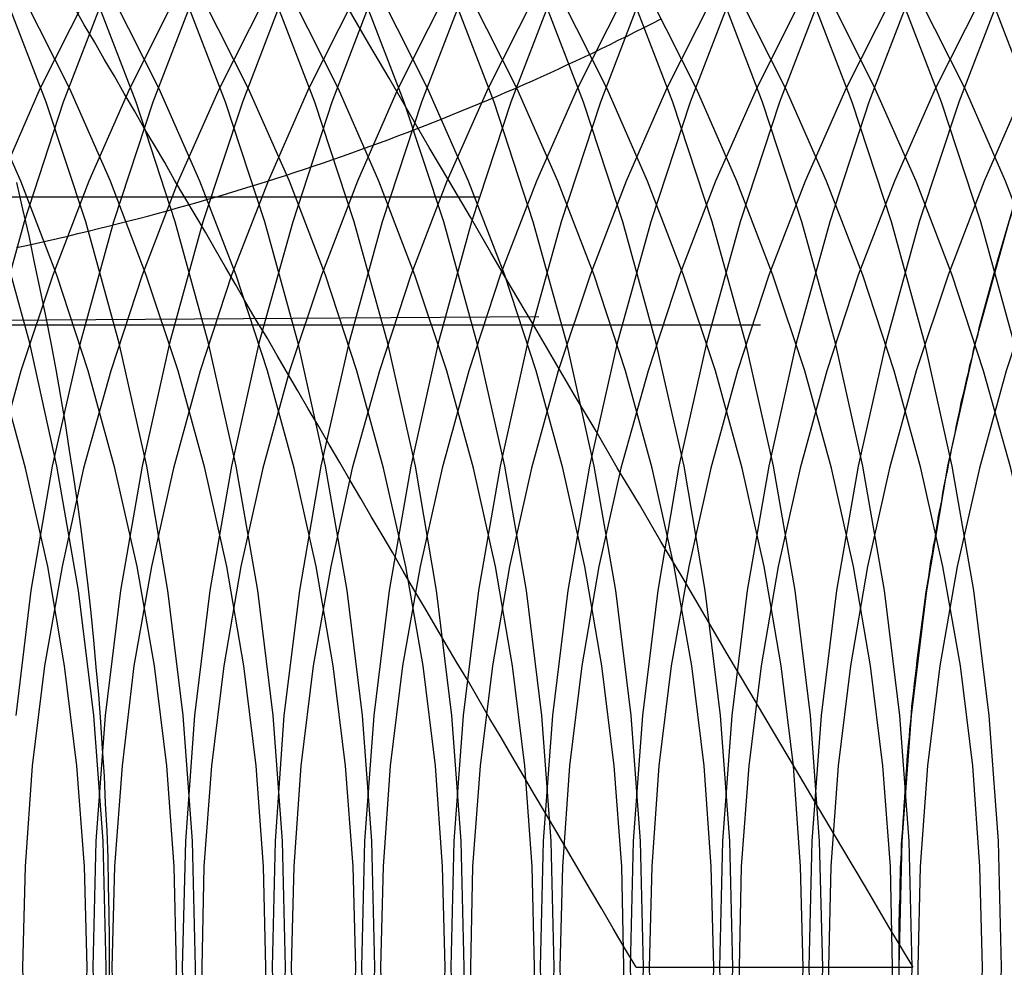
# Model space of a CAD drawing. Extents: x 189 to 952, y -601 to 61.
# Drawn here: x 214 to 216, y -471 to -469 of the extents above; entities that cross this region are included whole.
import ezdxf

# ---------------------------------------------------------------- set-up
doc = ezdxf.new("R2010")
doc.units = 0
doc.header["$LTSCALE"] = 10
doc.linetypes.add('HIDDEN', pattern=[0.375, 0.25, -0.125])
doc.layers.get('0').update_dxf_attribs({"linetype": 'CONTINUOUS'})
doc.layers.add('BEM', color=7, linetype='CONTINUOUS')

# ---------------------------------------------------------------- blocks, each defined once
blk = doc.blocks.new('A$C0BB165B2')
at = {"color": 1, "linetype": 'HIDDEN'}
for p, q in [((212.797525, 1.5), (218.156509, 1.5)), ((212.914314, 1.25), (216.278862, 1.273113)), ((230.845819, 1.25), (212.914314, 1.25)), ((230.845819, 1.25), (212.914314, 1.25))]:
    blk.add_line(p, q, dxfattribs=at)
at = {"color": 3, "linetype": 'CONTINUOUS'}
blk.add_line((215.603508, 0), (216.14254, 0), dxfattribs=at)
at = {"color": 3}
for points in [[(216.143, 0, 0), (216.096, 0.078641, 0), (216.05, 0.156568, 0), (216.004, 0.233802, 0), (215.959, 0.310368, 0), (215.914, 0.386284, 0), (215.869, 0.461574, 0), (215.825, 0.536257, 0), (215.781, 0.610352, 0), (215.738, 0.683881, 0), (215.695, 0.756861, 0), (215.652, 0.829312, 0), (215.61, 0.901252, 0), (215.567, 0.972698, 0), (215.526, 1.04367, 0), (215.484, 1.11418, 0), (215.443, 1.18425, 0), (215.402, 1.2539, 0), (215.361, 1.32314, 0), (215.321, 1.39198, 0), (215.281, 1.46045, 0), (215.241, 1.52855, 0), (215.201, 1.59631, 0), (215.162, 1.66374, 0), (215.123, 1.73085, 0), (215.083, 1.79766, 0), (215.045, 1.86418, 0)], [(215.604, 0, 0), (215.581, 0.037988, 0), (215.559, 0.075836, 0), (215.537, 0.113547, 0), (215.515, 0.151123, 0), (215.493, 0.188566, 0), (215.471, 0.225878, 0), (215.449, 0.263061, 0), (215.427, 0.300118, 0), (215.405, 0.337051, 0), (215.384, 0.373861, 0), (215.362, 0.410551, 0), (215.341, 0.447123, 0), (215.319, 0.483578, 0), (215.298, 0.51992, 0), (215.277, 0.556149, 0), (215.255, 0.592269, 0), (215.234, 0.62828, 0), (215.213, 0.664185, 0), (215.192, 0.699986, 0), (215.171, 0.735685, 0), (215.15, 0.771283, 0), (215.13, 0.806783, 0), (215.109, 0.842186, 0), (215.088, 0.877495, 0), (215.068, 0.912711, 0), (215.047, 0.947836, 0), (215.027, 0.982871, 0), (215.006, 1.01782, 0), (214.986, 1.05268, 0), (214.965, 1.08746, 0), (214.945, 1.12216, 0), (214.925, 1.15678, 0), (214.905, 1.19132, 0), (214.885, 1.22578, 0), (214.864, 1.26017, 0), (214.844, 1.29448, 0), (214.824, 1.32873, 0), (214.804, 1.3629, 0), (214.785, 1.39701, 0), (214.765, 1.43105, 0), (214.745, 1.46503, 0), (214.725, 1.49894, 0), (214.705, 1.53279, 0), (214.686, 1.56659, 0), (214.666, 1.60032, 0), (214.646, 1.634, 0), (214.627, 1.66763, 0), (214.607, 1.7012, 0), (214.588, 1.73472, 0), (214.568, 1.7682, 0), (214.549, 1.80162, 0), (214.529, 1.835, 0), (214.51, 1.86834, 0)]]:
    blk.add_polyline3d(points, dxfattribs=at)
at = {"color": 1, "linetype": 'HIDDEN'}
for points in [[(214.572, 0, 0), (214.566, 0.245338, 0), (214.548, 0.490086, 0), (214.518, 0.733652, 0), (214.476, 0.975452, 0), (214.423, 1.2149, 0), (214.358, 1.45142, 0), (214.281, 1.68445, 0), (214.193, 1.91342, 0), (214.094, 2.13778, 0), (213.984, 2.35698, 0), (213.863, 2.57051, 0), (213.733, 2.77785, 0), (213.592, 2.9785, 0), (213.441, 3.17197, 0), (213.282, 3.35779, 0), (213.113, 3.53553, 0), (212.936, 3.70476, 0), (212.751, 3.86505, 0), (212.558, 4.01604, 0), (212.358, 4.15735, 0)], [(214.358, -1.45142, 0), (214.423, -1.2149, 0), (214.476, -0.975452, 0), (214.518, -0.733652, 0), (214.548, -0.490086, 0), (214.566, -0.245338, 0), (214.572, 0, 0)], [(214.746, 0, 0), (214.74, 0.245338, 0), (214.722, 0.490086, 0), (214.692, 0.733652, 0), (214.651, 0.975452, 0), (214.597, 1.2149, 0), (214.532, 1.45142, 0), (214.455, 1.68445, 0), (214.367, 1.91342, 0), (214.268, 2.13778, 0), (214.158, 2.35698, 0), (214.038, 2.57051, 0), (213.907, 2.77785, 0), (213.766, 2.9785, 0), (213.616, 3.17197, 0), (213.456, 3.35779, 0), (213.287, 3.53553, 0), (213.11, 3.70476, 0), (212.925, 3.86505, 0), (212.733, 4.01604, 0), (212.533, 4.15735, 0)], [(214.367, -1.91342, 0), (214.455, -1.68445, 0), (214.532, -1.45142, 0), (214.597, -1.2149, 0), (214.651, -0.975452, 0), (214.692, -0.733652, 0), (214.722, -0.490086, 0), (214.74, -0.245338, 0), (214.746, 0, 0)], [(214.921, 0, 0), (214.915, 0.245338, 0), (214.897, 0.490086, 0), (214.867, 0.733652, 0), (214.825, 0.975452, 0), (214.771, 1.2149, 0), (214.706, 1.45142, 0), (214.63, 1.68445, 0), (214.542, 1.91342, 0), (214.442, 2.13778, 0), (214.333, 2.35698, 0), (214.212, 2.57051, 0), (214.081, 2.77785, 0), (213.94, 2.9785, 0), (213.79, 3.17197, 0), (213.63, 3.35779, 0), (213.462, 3.53553, 0), (213.285, 3.70476, 0), (213.1, 3.86505, 0), (212.907, 4.01604, 0), (212.707, 4.15735, 0)], [(214.333, -2.35698, 0), (214.442, -2.13778, 0), (214.542, -1.91342, 0), (214.63, -1.68445, 0), (214.706, -1.45142, 0), (214.771, -1.2149, 0), (214.825, -0.975452, 0), (214.867, -0.733652, 0), (214.897, -0.490086, 0), (214.915, -0.245338, 0), (214.921, 0, 0)], [(215.095, 0, 0), (215.089, 0.245338, 0), (215.071, 0.490086, 0), (215.041, 0.733652, 0), (214.999, 0.975452, 0), (214.946, 1.2149, 0), (214.881, 1.45142, 0), (214.804, 1.68445, 0), (214.716, 1.91342, 0), (214.617, 2.13778, 0), (214.507, 2.35698, 0), (214.386, 2.57051, 0), (214.256, 2.77785, 0), (214.115, 2.9785, 0), (213.964, 3.17197, 0), (213.805, 3.35779, 0), (213.636, 3.53553, 0), (213.459, 3.70476, 0), (213.274, 3.86505, 0), (213.081, 4.01604, 0), (212.881, 4.15735, 0)], [(214.386, -2.57051, 0), (214.507, -2.35698, 0), (214.617, -2.13778, 0), (214.716, -1.91342, 0), (214.804, -1.68445, 0), (214.881, -1.45142, 0), (214.946, -1.2149, 0), (214.999, -0.975452, 0), (215.041, -0.733652, 0), (215.071, -0.490086, 0), (215.089, -0.245338, 0), (215.095, 0, 0)], [(215.269, 0, 0), (215.263, 0.245338, 0), (215.245, 0.490086, 0), (215.215, 0.733652, 0), (215.174, 0.975452, 0), (215.12, 1.2149, 0), (215.055, 1.45142, 0), (214.978, 1.68445, 0), (214.89, 1.91342, 0), (214.791, 2.13778, 0), (214.681, 2.35698, 0), (214.561, 2.57051, 0), (214.43, 2.77785, 0), (214.289, 2.9785, 0), (214.139, 3.17197, 0), (213.979, 3.35779, 0), (213.81, 3.53553, 0), (213.633, 3.70476, 0), (213.448, 3.86505, 0), (213.256, 4.01604, 0), (213.056, 4.15735, 0)], [(214.289, -2.9785, 0), (214.43, -2.77785, 0), (214.561, -2.57051, 0), (214.681, -2.35698, 0), (214.791, -2.13778, 0), (214.89, -1.91342, 0), (214.978, -1.68445, 0), (215.055, -1.45142, 0), (215.12, -1.2149, 0), (215.174, -0.975452, 0), (215.215, -0.733652, 0), (215.245, -0.490086, 0), (215.263, -0.245338, 0), (215.269, 0, 0)], [(215.444, 0, 0), (215.438, 0.245338, 0), (215.42, 0.490086, 0), (215.39, 0.733652, 0), (215.348, 0.975452, 0), (215.294, 1.2149, 0), (215.229, 1.45142, 0), (215.152, 1.68445, 0), (215.064, 1.91342, 0), (214.965, 2.13778, 0), (214.855, 2.35698, 0), (214.735, 2.57051, 0), (214.604, 2.77785, 0), (214.463, 2.9785, 0), (214.313, 3.17197, 0), (214.153, 3.35779, 0), (213.985, 3.53553, 0), (213.808, 3.70476, 0), (213.623, 3.86505, 0), (213.43, 4.01604, 0), (213.23, 4.15735, 0)], [(214.313, -3.17197, 0), (214.463, -2.9785, 0), (214.604, -2.77785, 0), (214.735, -2.57051, 0), (214.855, -2.35698, 0), (214.965, -2.13778, 0), (215.064, -1.91342, 0), (215.152, -1.68445, 0), (215.229, -1.45142, 0), (215.294, -1.2149, 0), (215.348, -0.975452, 0), (215.39, -0.733652, 0), (215.42, -0.490086, 0), (215.438, -0.245338, 0), (215.444, 0, 0)], [(215.618, 0, 0), (215.612, 0.245338, 0), (215.594, 0.490086, 0), (215.564, 0.733652, 0), (215.522, 0.975452, 0), (215.469, 1.2149, 0), (215.403, 1.45142, 0), (215.327, 1.68445, 0), (215.239, 1.91342, 0), (215.14, 2.13778, 0), (215.03, 2.35698, 0), (214.909, 2.57051, 0), (214.779, 2.77785, 0), (214.638, 2.9785, 0), (214.487, 3.17197, 0), (214.328, 3.35779, 0), (214.159, 3.53553, 0), (213.982, 3.70476, 0), (213.797, 3.86505, 0), (213.604, 4.01604, 0), (213.404, 4.15735, 0)], [(214.328, -3.35779, 0), (214.487, -3.17197, 0), (214.638, -2.9785, 0), (214.779, -2.77785, 0), (214.909, -2.57051, 0), (215.03, -2.35698, 0), (215.14, -2.13778, 0), (215.239, -1.91342, 0), (215.327, -1.68445, 0), (215.403, -1.45142, 0), (215.469, -1.2149, 0), (215.522, -0.975452, 0), (215.564, -0.733652, 0), (215.594, -0.490086, 0), (215.612, -0.245338, 0), (215.618, 0, 0)], [(215.792, 0, 0), (215.786, 0.245338, 0), (215.768, 0.490086, 0), (215.738, 0.733652, 0), (215.697, 0.975452, 0), (215.643, 1.2149, 0), (215.578, 1.45142, 0), (215.501, 1.68445, 0), (215.413, 1.91342, 0), (215.314, 2.13778, 0), (215.204, 2.35698, 0), (215.084, 2.57051, 0), (214.953, 2.77785, 0), (214.812, 2.9785, 0), (214.662, 3.17197, 0), (214.502, 3.35779, 0), (214.333, 3.53553, 0), (214.156, 3.70476, 0), (213.971, 3.86505, 0), (213.778, 4.01604, 0), (213.579, 4.15735, 0)], [(214.333, -3.53553, 0), (214.502, -3.35779, 0), (214.662, -3.17197, 0), (214.812, -2.9785, 0), (214.953, -2.77785, 0), (215.084, -2.57051, 0), (215.204, -2.35698, 0), (215.314, -2.13778, 0), (215.413, -1.91342, 0), (215.501, -1.68445, 0), (215.578, -1.45142, 0), (215.643, -1.2149, 0), (215.697, -0.975452, 0), (215.738, -0.733652, 0), (215.768, -0.490086, 0), (215.786, -0.245338, 0), (215.792, 0, 0)], [(215.967, 0, 0), (215.961, 0.245338, 0), (215.943, 0.490086, 0), (215.913, 0.733652, 0), (215.871, 0.975452, 0), (215.817, 1.2149, 0), (215.752, 1.45142, 0), (215.675, 1.68445, 0), (215.587, 1.91342, 0), (215.488, 2.13778, 0), (215.378, 2.35698, 0), (215.258, 2.57051, 0), (215.127, 2.77785, 0), (214.986, 2.9785, 0), (214.836, 3.17197, 0), (214.676, 3.35779, 0), (214.508, 3.53553, 0), (214.331, 3.70476, 0), (214.145, 3.86505, 0), (213.953, 4.01604, 0), (213.753, 4.15735, 0)], [(214.331, -3.70476, 0), (214.508, -3.53553, 0), (214.676, -3.35779, 0), (214.836, -3.17197, 0), (214.986, -2.9785, 0), (215.127, -2.77785, 0), (215.258, -2.57051, 0), (215.378, -2.35698, 0), (215.488, -2.13778, 0), (215.587, -1.91342, 0), (215.675, -1.68445, 0), (215.752, -1.45142, 0), (215.817, -1.2149, 0), (215.871, -0.975452, 0), (215.913, -0.733652, 0), (215.943, -0.490086, 0), (215.961, -0.245338, 0), (215.967, 0, 0)], [(216.141, 0, 0), (216.135, 0.245338, 0), (216.117, 0.490086, 0), (216.087, 0.733652, 0), (216.045, 0.975452, 0), (215.992, 1.2149, 0), (215.926, 1.45142, 0), (215.85, 1.68445, 0), (215.762, 1.91342, 0), (215.663, 2.13778, 0), (215.553, 2.35698, 0), (215.432, 2.57051, 0), (215.301, 2.77785, 0), (215.161, 2.9785, 0), (215.01, 3.17197, 0), (214.851, 3.35779, 0), (214.682, 3.53553, 0), (214.505, 3.70476, 0), (214.32, 3.86505, 0), (214.127, 4.01604, 0), (213.927, 4.15735, 0)], [(214.32, -3.86505, 0), (214.505, -3.70476, 0), (214.682, -3.53553, 0), (214.851, -3.35779, 0), (215.01, -3.17197, 0), (215.161, -2.9785, 0), (215.301, -2.77785, 0), (215.432, -2.57051, 0), (215.553, -2.35698, 0), (215.663, -2.13778, 0), (215.762, -1.91342, 0), (215.85, -1.68445, 0), (215.926, -1.45142, 0), (215.992, -1.2149, 0), (216.045, -0.975452, 0), (216.087, -0.733652, 0), (216.117, -0.490086, 0), (216.135, -0.245338, 0), (216.141, 0, 0)], [(216.315, 0, 0), (216.309, 0.245338, 0), (216.291, 0.490086, 0), (216.261, 0.733652, 0), (216.219, 0.975452, 0), (216.166, 1.2149, 0), (216.101, 1.45142, 0), (216.024, 1.68445, 0), (215.936, 1.91342, 0), (215.837, 2.13778, 0), (215.727, 2.35698, 0), (215.607, 2.57051, 0), (215.476, 2.77785, 0), (215.335, 2.9785, 0), (215.185, 3.17197, 0), (215.025, 3.35779, 0), (214.856, 3.53553, 0), (214.679, 3.70476, 0), (214.494, 3.86505, 0), (214.301, 4.01604, 0), (214.102, 4.15735, 0)], [(214.301, -4.01604, 0), (214.494, -3.86505, 0), (214.679, -3.70476, 0), (214.856, -3.53553, 0), (215.025, -3.35779, 0), (215.185, -3.17197, 0), (215.335, -2.9785, 0), (215.476, -2.77785, 0), (215.607, -2.57051, 0), (215.727, -2.35698, 0), (215.837, -2.13778, 0), (215.936, -1.91342, 0), (216.024, -1.68445, 0), (216.101, -1.45142, 0), (216.166, -1.2149, 0), (216.219, -0.975452, 0), (216.261, -0.733652, 0), (216.291, -0.490086, 0), (216.309, -0.245338, 0), (216.315, 0, 0)], [(216.49, 0, 0), (216.484, 0.245338, 0), (216.466, 0.490086, 0), (216.436, 0.733652, 0), (216.394, 0.975452, 0), (216.34, 1.2149, 0), (216.275, 1.45142, 0), (216.198, 1.68445, 0), (216.11, 1.91342, 0), (216.011, 2.13778, 0), (215.901, 2.35698, 0), (215.781, 2.57051, 0), (215.65, 2.77785, 0), (215.509, 2.9785, 0), (215.359, 3.17197, 0), (215.199, 3.35779, 0), (215.031, 3.53553, 0), (214.854, 3.70476, 0), (214.668, 3.86505, 0), (214.476, 4.01604, 0), (214.276, 4.15735, 0)], [(216.664, 0, 0), (216.658, 0.245338, 0), (216.64, 0.490086, 0), (216.61, 0.733652, 0), (216.568, 0.975452, 0), (216.515, 1.2149, 0), (216.449, 1.45142, 0), (216.373, 1.68445, 0), (216.285, 1.91342, 0), (216.186, 2.13778, 0), (216.076, 2.35698, 0), (215.955, 2.57051, 0), (215.824, 2.77785, 0), (215.684, 2.9785, 0), (215.533, 3.17197, 0), (215.374, 3.35779, 0), (215.205, 3.53553, 0), (215.028, 3.70476, 0), (214.843, 3.86505, 0), (214.65, 4.01604, 0), (214.45, 4.15735, 0)], [(216.411, 4.15735, 0), (216.211, 4.01604, 0), (216.018, 3.86505, 0), (215.833, 3.70476, 0), (215.656, 3.53553, 0), (215.488, 3.35779, 0), (215.328, 3.17197, 0), (215.177, 2.9785, 0), (215.037, 2.77785, 0), (214.906, 2.57051, 0), (214.785, 2.35698, 0), (214.675, 2.13778, 0), (214.576, 1.91342, 0), (214.488, 1.68445, 0), (214.412, 1.45142, 0), (214.347, 1.2149, 0)], [(216.585, 4.15735, 0), (216.385, 4.01604, 0), (216.193, 3.86505, 0), (216.008, 3.70476, 0), (215.83, 3.53553, 0), (215.662, 3.35779, 0), (215.502, 3.17197, 0), (215.352, 2.9785, 0), (215.211, 2.77785, 0), (215.08, 2.57051, 0), (214.96, 2.35698, 0), (214.85, 2.13778, 0), (214.751, 1.91342, 0), (214.663, 1.68445, 0), (214.586, 1.45142, 0), (214.521, 1.2149, 0), (214.467, 0.975452, 0), (214.425, 0.733652, 0), (214.396, 0.490086, 0)], [(216.76, 4.15735, 0), (216.56, 4.01604, 0), (216.367, 3.86505, 0), (216.182, 3.70476, 0), (216.005, 3.53553, 0), (215.836, 3.35779, 0), (215.677, 3.17197, 0), (215.526, 2.9785, 0), (215.385, 2.77785, 0), (215.255, 2.57051, 0), (215.134, 2.35698, 0), (215.024, 2.13778, 0), (214.925, 1.91342, 0), (214.837, 1.68445, 0), (214.76, 1.45142, 0), (214.695, 1.2149, 0), (214.642, 0.975452, 0), (214.6, 0.733652, 0), (214.57, 0.490086, 0), (214.552, 0.245338, 0), (214.546, 0, 0), (214.552, -0.245338, 0)], [(216.934, 4.15735, 0), (216.734, 4.01604, 0), (216.541, 3.86505, 0), (216.356, 3.70476, 0), (216.179, 3.53553, 0), (216.011, 3.35779, 0), (215.851, 3.17197, 0), (215.7, 2.9785, 0), (215.56, 2.77785, 0), (215.429, 2.57051, 0), (215.308, 2.35698, 0), (215.198, 2.13778, 0), (215.099, 1.91342, 0), (215.011, 1.68445, 0), (214.935, 1.45142, 0), (214.869, 1.2149, 0), (214.816, 0.975452, 0), (214.774, 0.733652, 0), (214.744, 0.490086, 0), (214.726, 0.245338, 0), (214.72, 0, 0), (214.726, -0.245338, 0)], [(217.108, 4.15735, 0), (216.908, 4.01604, 0), (216.716, 3.86505, 0), (216.53, 3.70476, 0), (216.353, 3.53553, 0), (216.185, 3.35779, 0), (216.025, 3.17197, 0), (215.875, 2.9785, 0), (215.734, 2.77785, 0), (215.603, 2.57051, 0), (215.483, 2.35698, 0), (215.373, 2.13778, 0), (215.274, 1.91342, 0), (215.186, 1.68445, 0), (215.109, 1.45142, 0), (215.044, 1.2149, 0), (214.99, 0.975452, 0), (214.948, 0.733652, 0), (214.918, 0.490086, 0), (214.901, 0.245338, 0), (214.895, 0, 0), (214.901, -0.245338, 0)], [(217.283, 4.15735, 0), (217.083, 4.01604, 0), (216.89, 3.86505, 0), (216.705, 3.70476, 0), (216.528, 3.53553, 0), (216.359, 3.35779, 0), (216.199, 3.17197, 0), (216.049, 2.9785, 0), (215.908, 2.77785, 0), (215.777, 2.57051, 0), (215.657, 2.35698, 0), (215.547, 2.13778, 0), (215.448, 1.91342, 0), (215.36, 1.68445, 0), (215.283, 1.45142, 0), (215.218, 1.2149, 0), (215.165, 0.975452, 0), (215.123, 0.733652, 0), (215.093, 0.490086, 0), (215.075, 0.245338, 0), (215.069, 0, 0), (215.075, -0.245338, 0)], [(217.457, 4.15735, 0), (217.257, 4.01604, 0), (217.064, 3.86505, 0), (216.879, 3.70476, 0), (216.702, 3.53553, 0), (216.533, 3.35779, 0), (216.374, 3.17197, 0), (216.223, 2.9785, 0), (216.083, 2.77785, 0), (215.952, 2.57051, 0), (215.831, 2.35698, 0), (215.721, 2.13778, 0), (215.622, 1.91342, 0), (215.534, 1.68445, 0), (215.458, 1.45142, 0), (215.392, 1.2149, 0), (215.339, 0.975452, 0), (215.297, 0.733652, 0), (215.267, 0.490086, 0), (215.249, 0.245338, 0), (215.243, 0, 0), (215.249, -0.245338, 0)], [(217.431, 4.01604, 0), (217.239, 3.86505, 0), (217.053, 3.70476, 0), (216.876, 3.53553, 0), (216.708, 3.35779, 0), (216.548, 3.17197, 0), (216.398, 2.9785, 0), (216.257, 2.77785, 0), (216.126, 2.57051, 0), (216.006, 2.35698, 0), (215.896, 2.13778, 0), (215.797, 1.91342, 0), (215.709, 1.68445, 0), (215.632, 1.45142, 0), (215.567, 1.2149, 0), (215.513, 0.975452, 0), (215.471, 0.733652, 0), (215.441, 0.490086, 0), (215.423, 0.245338, 0), (215.417, 0, 0), (215.423, -0.245338, 0)], [(217.413, 3.86505, 0), (217.228, 3.70476, 0), (217.051, 3.53553, 0), (216.882, 3.35779, 0), (216.722, 3.17197, 0), (216.572, 2.9785, 0), (216.431, 2.77785, 0), (216.3, 2.57051, 0), (216.18, 2.35698, 0), (216.07, 2.13778, 0), (215.971, 1.91342, 0), (215.883, 1.68445, 0), (215.806, 1.45142, 0), (215.741, 1.2149, 0), (215.687, 0.975452, 0), (215.646, 0.733652, 0), (215.616, 0.490086, 0), (215.598, 0.245338, 0), (215.592, 0, 0), (215.598, -0.245338, 0)], [(217.402, 3.70476, 0), (217.225, 3.53553, 0), (217.056, 3.35779, 0), (216.897, 3.17197, 0), (216.746, 2.9785, 0), (216.606, 2.77785, 0), (216.475, 2.57051, 0), (216.354, 2.35698, 0), (216.244, 2.13778, 0), (216.145, 1.91342, 0), (216.057, 1.68445, 0), (215.981, 1.45142, 0), (215.915, 1.2149, 0), (215.862, 0.975452, 0), (215.82, 0.733652, 0), (215.79, 0.490086, 0), (215.772, 0.245338, 0), (215.766, 0, 0), (215.772, -0.245338, 0)], [(217.399, 3.53553, 0), (217.231, 3.35779, 0), (217.071, 3.17197, 0), (216.921, 2.9785, 0), (216.78, 2.77785, 0), (216.649, 2.57051, 0), (216.529, 2.35698, 0), (216.419, 2.13778, 0), (216.32, 1.91342, 0), (216.232, 1.68445, 0), (216.155, 1.45142, 0), (216.09, 1.2149, 0), (216.036, 0.975452, 0), (215.994, 0.733652, 0), (215.964, 0.490086, 0), (215.946, 0.245338, 0), (215.94, 0, 0), (215.946, -0.245338, 0)], [(217.405, 3.35779, 0), (217.245, 3.17197, 0), (217.095, 2.9785, 0), (216.954, 2.77785, 0), (216.823, 2.57051, 0), (216.703, 2.35698, 0), (216.593, 2.13778, 0), (216.494, 1.91342, 0), (216.406, 1.68445, 0), (216.329, 1.45142, 0), (216.264, 1.2149, 0), (216.21, 0.975452, 0), (216.169, 0.733652, 0), (216.139, 0.490086, 0), (216.121, 0.245338, 0), (216.115, 0, 0), (216.121, -0.245338, 0)], [(217.389, 3.34019, 0), (217.318, 3.25924, 0), (217.249, 3.17678, 0), (217.182, 3.09284, 0), (217.116, 3.00746, 0), (217.053, 2.92069, 0), (216.991, 2.83256, 0), (216.931, 2.74311, 0), (216.873, 2.65239, 0), (216.817, 2.56044, 0), (216.763, 2.4673, 0), (216.711, 2.37302, 0), (216.661, 2.27763, 0), (216.614, 2.18118, 0), (216.568, 2.08373, 0), (216.524, 1.9853, 0), (216.483, 1.88595, 0), (216.443, 1.78573, 0), (216.406, 1.68467, 0), (216.371, 1.58284, 0), (216.338, 1.48027, 0), (216.307, 1.37701, 0), (216.279, 1.27311, 0)], [(214.535, 0, 0), (214.53, 0.196271, 0), (214.515, 0.392069, 0), (214.491, 0.586922, 0), (214.458, 0.780361, 0), (214.415, 0.971921, 0), (214.363, 1.16114, 0)], [(214.363, -1.16114, 0), (214.415, -0.971921, 0), (214.458, -0.780361, 0), (214.491, -0.586922, 0), (214.515, -0.392069, 0), (214.53, -0.196271, 0), (214.535, 0, 0)], [(214.709, 0, 0), (214.704, 0.196271, 0), (214.69, 0.392069, 0), (214.666, 0.586922, 0), (214.632, 0.780361, 0), (214.589, 0.971921, 0), (214.537, 1.16114, 0), (214.476, 1.34756, 0), (214.406, 1.53073, 0), (214.326, 1.71022, 0)], [(214.326, -1.71022, 0), (214.406, -1.53073, 0), (214.476, -1.34756, 0), (214.537, -1.16114, 0), (214.589, -0.971921, 0), (214.632, -0.780361, 0), (214.666, -0.586922, 0), (214.69, -0.392069, 0), (214.704, -0.196271, 0), (214.709, 0, 0)], [(214.883, 0, 0), (214.878, 0.196271, 0), (214.864, 0.392069, 0), (214.84, 0.586922, 0), (214.807, 0.780361, 0), (214.764, 0.971921, 0), (214.712, 1.16114, 0), (214.65, 1.34756, 0), (214.58, 1.53073, 0), (214.501, 1.71022, 0), (214.413, 1.88559, 0), (214.316, 2.05641, 0)], [(214.316, -2.05641, 0), (214.413, -1.88559, 0), (214.501, -1.71022, 0), (214.58, -1.53073, 0), (214.65, -1.34756, 0), (214.712, -1.16114, 0), (214.764, -0.971921, 0), (214.807, -0.780361, 0), (214.84, -0.586922, 0), (214.864, -0.392069, 0), (214.878, -0.196271, 0), (214.883, 0, 0)], [(215.058, 0, 0), (215.053, 0.196271, 0), (215.038, 0.392069, 0), (215.014, 0.586922, 0), (214.981, 0.780361, 0), (214.938, 0.971921, 0), (214.886, 1.16114, 0), (214.825, 1.34756, 0), (214.754, 1.53073, 0), (214.675, 1.71022, 0), (214.587, 1.88559, 0), (214.491, 2.05641, 0), (214.386, 2.22228, 0)], [(214.386, -2.22228, 0), (214.491, -2.05641, 0), (214.587, -1.88559, 0), (214.675, -1.71022, 0), (214.754, -1.53073, 0), (214.825, -1.34756, 0), (214.886, -1.16114, 0), (214.938, -0.971921, 0), (214.981, -0.780361, 0), (215.014, -0.586922, 0), (215.038, -0.392069, 0), (215.053, -0.196271, 0), (215.058, 0, 0)], [(215.232, 0, 0), (215.227, 0.196271, 0), (215.213, 0.392069, 0), (215.189, 0.586922, 0), (215.155, 0.780361, 0), (215.112, 0.971921, 0), (215.06, 1.16114, 0), (214.999, 1.34756, 0), (214.929, 1.53073, 0), (214.849, 1.71022, 0), (214.761, 1.88559, 0), (214.665, 2.05641, 0), (214.56, 2.22228, 0), (214.448, 2.3828, 0), (214.327, 2.53757, 0)], [(214.327, -2.53757, 0), (214.448, -2.3828, 0), (214.56, -2.22228, 0), (214.665, -2.05641, 0), (214.761, -1.88559, 0), (214.849, -1.71022, 0), (214.929, -1.53073, 0), (214.999, -1.34756, 0), (215.06, -1.16114, 0), (215.112, -0.971921, 0), (215.155, -0.780361, 0), (215.189, -0.586922, 0), (215.213, -0.392069, 0), (215.227, -0.196271, 0), (215.232, 0, 0)], [(215.406, 0, 0), (215.401, 0.196271, 0), (215.387, 0.392069, 0), (215.363, 0.586922, 0), (215.33, 0.780361, 0), (215.287, 0.971921, 0), (215.235, 1.16114, 0), (215.173, 1.34756, 0), (215.103, 1.53073, 0), (215.024, 1.71022, 0), (214.936, 1.88559, 0), (214.839, 2.05641, 0), (214.735, 2.22228, 0), (214.622, 2.3828, 0), (214.502, 2.53757, 0), (214.374, 2.68624, 0)], [(214.374, -2.68624, 0), (214.502, -2.53757, 0), (214.622, -2.3828, 0), (214.735, -2.22228, 0), (214.839, -2.05641, 0), (214.936, -1.88559, 0), (215.024, -1.71022, 0), (215.103, -1.53073, 0), (215.173, -1.34756, 0), (215.235, -1.16114, 0), (215.287, -0.971921, 0), (215.33, -0.780361, 0), (215.363, -0.586922, 0), (215.387, -0.392069, 0), (215.401, -0.196271, 0), (215.406, 0, 0)], [(215.58, 0, 0), (215.576, 0.196271, 0), (215.561, 0.392069, 0), (215.537, 0.586922, 0), (215.504, 0.780361, 0), (215.461, 0.971921, 0), (215.409, 1.16114, 0), (215.348, 1.34756, 0), (215.277, 1.53073, 0), (215.198, 1.71022, 0), (215.11, 1.88559, 0), (215.014, 2.05641, 0), (214.909, 2.22228, 0), (214.796, 2.3828, 0), (214.676, 2.53757, 0), (214.548, 2.68624, 0), (214.413, 2.82843, 0), (214.272, 2.9638, 0)], [(214.272, -2.9638, 0), (214.413, -2.82843, 0), (214.548, -2.68624, 0), (214.676, -2.53757, 0), (214.796, -2.3828, 0), (214.909, -2.22228, 0), (215.014, -2.05641, 0), (215.11, -1.88559, 0), (215.198, -1.71022, 0), (215.277, -1.53073, 0), (215.348, -1.34756, 0), (215.409, -1.16114, 0), (215.461, -0.971921, 0), (215.504, -0.780361, 0), (215.537, -0.586922, 0), (215.561, -0.392069, 0), (215.576, -0.196271, 0), (215.58, 0, 0)], [(215.755, 0, 0), (215.75, 0.196271, 0), (215.736, 0.392069, 0), (215.712, 0.586922, 0), (215.678, 0.780361, 0), (215.635, 0.971921, 0), (215.583, 1.16114, 0), (215.522, 1.34756, 0), (215.451, 1.53073, 0), (215.372, 1.71022, 0), (215.284, 1.88559, 0), (215.188, 2.05641, 0), (215.083, 2.22228, 0), (214.971, 2.3828, 0), (214.85, 2.53757, 0), (214.723, 2.68624, 0), (214.588, 2.82843, 0), (214.446, 2.9638, 0), (214.298, 3.09204, 0)], [(214.298, -3.09204, 0), (214.446, -2.9638, 0), (214.588, -2.82843, 0), (214.723, -2.68624, 0), (214.85, -2.53757, 0), (214.971, -2.3828, 0), (215.083, -2.22228, 0), (215.188, -2.05641, 0), (215.284, -1.88559, 0), (215.372, -1.71022, 0), (215.451, -1.53073, 0), (215.522, -1.34756, 0), (215.583, -1.16114, 0), (215.635, -0.971921, 0), (215.678, -0.780361, 0), (215.712, -0.586922, 0), (215.736, -0.392069, 0), (215.75, -0.196271, 0), (215.755, 0, 0)], [(215.929, 0, 0), (215.924, 0.196271, 0), (215.91, 0.392069, 0), (215.886, 0.586922, 0), (215.853, 0.780361, 0), (215.81, 0.971921, 0), (215.758, 1.16114, 0), (215.696, 1.34756, 0), (215.626, 1.53073, 0), (215.547, 1.71022, 0), (215.459, 1.88559, 0), (215.362, 2.05641, 0), (215.258, 2.22228, 0), (215.145, 2.3828, 0), (215.025, 2.53757, 0), (214.897, 2.68624, 0), (214.762, 2.82843, 0), (214.62, 2.9638, 0), (214.472, 3.09204, 0), (214.318, 3.21283, 0)], [(214.318, -3.21283, 0), (214.472, -3.09204, 0), (214.62, -2.9638, 0), (214.762, -2.82843, 0), (214.897, -2.68624, 0), (215.025, -2.53757, 0), (215.145, -2.3828, 0), (215.258, -2.22228, 0), (215.362, -2.05641, 0), (215.459, -1.88559, 0), (215.547, -1.71022, 0), (215.626, -1.53073, 0), (215.696, -1.34756, 0), (215.758, -1.16114, 0), (215.81, -0.971921, 0), (215.853, -0.780361, 0), (215.886, -0.586922, 0), (215.91, -0.392069, 0), (215.924, -0.196271, 0), (215.929, 0, 0)], [(216.103, 0, 0), (216.099, 0.196271, 0), (216.084, 0.392069, 0), (216.06, 0.586922, 0), (216.027, 0.780361, 0), (215.984, 0.971921, 0), (215.932, 1.16114, 0), (215.87, 1.34756, 0), (215.8, 1.53073, 0), (215.721, 1.71022, 0), (215.633, 1.88559, 0), (215.536, 2.05641, 0), (215.432, 2.22228, 0), (215.319, 2.3828, 0), (215.199, 2.53757, 0), (215.071, 2.68624, 0), (214.936, 2.82843, 0), (214.795, 2.9638, 0), (214.647, 3.09204, 0), (214.492, 3.21283, 0), (214.332, 3.32588, 0)], [(214.332, -3.32588, 0), (214.492, -3.21283, 0), (214.647, -3.09204, 0), (214.795, -2.9638, 0), (214.936, -2.82843, 0), (215.071, -2.68624, 0), (215.199, -2.53757, 0), (215.319, -2.3828, 0), (215.432, -2.22228, 0), (215.536, -2.05641, 0), (215.633, -1.88559, 0), (215.721, -1.71022, 0), (215.8, -1.53073, 0), (215.87, -1.34756, 0), (215.932, -1.16114, 0), (215.984, -0.971921, 0), (216.027, -0.780361, 0), (216.06, -0.586922, 0), (216.084, -0.392069, 0), (216.099, -0.196271, 0), (216.103, 0, 0)], [(216.278, 0, 0), (216.273, 0.196271, 0), (216.259, 0.392069, 0), (216.235, 0.586922, 0), (216.201, 0.780361, 0), (216.158, 0.971921, 0), (216.106, 1.16114, 0), (216.045, 1.34756, 0), (215.974, 1.53073, 0), (215.895, 1.71022, 0), (215.807, 1.88559, 0), (215.711, 2.05641, 0), (215.606, 2.22228, 0), (215.494, 2.3828, 0), (215.373, 2.53757, 0), (215.245, 2.68624, 0), (215.111, 2.82843, 0), (214.969, 2.9638, 0), (214.821, 3.09204, 0), (214.667, 3.21283, 0), (214.507, 3.32588, 0), (214.342, 3.43091, 0)], [(214.342, -3.43091, 0), (214.507, -3.32588, 0), (214.667, -3.21283, 0), (214.821, -3.09204, 0), (214.969, -2.9638, 0), (215.111, -2.82843, 0), (215.245, -2.68624, 0), (215.373, -2.53757, 0), (215.494, -2.3828, 0), (215.606, -2.22228, 0), (215.711, -2.05641, 0), (215.807, -1.88559, 0), (215.895, -1.71022, 0), (215.974, -1.53073, 0), (216.045, -1.34756, 0), (216.106, -1.16114, 0), (216.158, -0.971921, 0), (216.201, -0.780361, 0), (216.235, -0.586922, 0), (216.259, -0.392069, 0), (216.273, -0.196271, 0), (216.278, 0, 0)], [(216.452, 0, 0), (216.447, 0.196271, 0), (216.433, 0.392069, 0), (216.409, 0.586922, 0), (216.375, 0.780361, 0), (216.333, 0.971921, 0), (216.28, 1.16114, 0), (216.219, 1.34756, 0), (216.149, 1.53073, 0), (216.069, 1.71022, 0), (215.982, 1.88559, 0), (215.885, 2.05641, 0), (215.78, 2.22228, 0), (215.668, 2.3828, 0), (215.548, 2.53757, 0), (215.42, 2.68624, 0), (215.285, 2.82843, 0), (215.143, 2.9638, 0), (214.995, 3.09204, 0), (214.841, 3.21283, 0), (214.681, 3.32588, 0), (214.516, 3.43091, 0), (214.346, 3.52769, 0)], [(216.626, 0, 0), (216.622, 0.196271, 0), (216.607, 0.392069, 0), (216.583, 0.586922, 0), (216.55, 0.780361, 0), (216.507, 0.971921, 0), (216.455, 1.16114, 0), (216.393, 1.34756, 0), (216.323, 1.53073, 0), (216.244, 1.71022, 0), (216.156, 1.88559, 0), (216.059, 2.05641, 0), (215.955, 2.22228, 0), (215.842, 2.3828, 0), (215.722, 2.53757, 0), (215.594, 2.68624, 0), (215.459, 2.82843, 0), (215.318, 2.9638, 0), (215.169, 3.09204, 0), (215.015, 3.21283, 0), (214.855, 3.32588, 0), (214.69, 3.43091, 0), (214.52, 3.52769, 0), (214.345, 3.61596, 0)], [(217.461, 3.95671, 0), (217.268, 3.92314, 0), (217.077, 3.88013, 0), (216.888, 3.82776, 0), (216.703, 3.76618, 0), (216.52, 3.69552, 0), (216.342, 3.61596, 0), (216.167, 3.52769, 0), (215.997, 3.43091, 0), (215.831, 3.32588, 0), (215.671, 3.21283, 0), (215.517, 3.09204, 0), (215.369, 2.9638, 0), (215.228, 2.82843, 0), (215.093, 2.68624, 0), (214.965, 2.53757, 0), (214.845, 2.3828, 0), (214.732, 2.22228, 0), (214.627, 2.05641, 0), (214.531, 1.88559, 0), (214.443, 1.71022, 0), (214.364, 1.53073, 0)], [(217.442, 3.92314, 0), (217.251, 3.88013, 0), (217.063, 3.82776, 0), (216.877, 3.76618, 0), (216.695, 3.69552, 0), (216.516, 3.61596, 0), (216.341, 3.52769, 0), (216.171, 3.43091, 0), (216.006, 3.32588, 0), (215.846, 3.21283, 0), (215.692, 3.09204, 0), (215.544, 2.9638, 0), (215.402, 2.82843, 0), (215.267, 2.68624, 0), (215.139, 2.53757, 0), (215.019, 2.3828, 0), (214.906, 2.22228, 0), (214.802, 2.05641, 0), (214.705, 1.88559, 0), (214.617, 1.71022, 0), (214.538, 1.53073, 0), (214.468, 1.34756, 0), (214.406, 1.16114, 0), (214.354, 0.971921, 0)], [(214.88, 1.88559, 0), (214.792, 1.71022, 0), (214.712, 1.53073, 0), (214.642, 1.34756, 0), (214.581, 1.16114, 0), (214.528, 0.971921, 0), (214.486, 0.780361, 0), (214.452, 0.586922, 0), (214.428, 0.392069, 0), (214.414, 0.196271, 0), (214.409, 0, 0), (214.414, -0.196271, 0)], [(215.054, 1.88559, 0), (214.966, 1.71022, 0), (214.887, 1.53073, 0), (214.816, 1.34756, 0), (214.755, 1.16114, 0), (214.703, 0.971921, 0), (214.66, 0.780361, 0), (214.626, 0.586922, 0), (214.603, 0.392069, 0), (214.588, 0.196271, 0), (214.583, 0, 0), (214.588, -0.196271, 0)], [(215.228, 1.88559, 0), (215.14, 1.71022, 0), (215.061, 1.53073, 0), (214.991, 1.34756, 0), (214.929, 1.16114, 0), (214.877, 0.971921, 0), (214.834, 0.780361, 0), (214.801, 0.586922, 0), (214.777, 0.392069, 0), (214.762, 0.196271, 0), (214.758, 0, 0), (214.762, -0.196271, 0)], [(215.403, 1.88559, 0), (215.315, 1.71022, 0), (215.235, 1.53073, 0), (215.165, 1.34756, 0), (215.104, 1.16114, 0), (215.051, 0.971921, 0), (215.009, 0.780361, 0), (214.975, 0.586922, 0), (214.951, 0.392069, 0), (214.937, 0.196271, 0), (214.932, 0, 0), (214.937, -0.196271, 0)], [(215.577, 1.88559, 0), (215.489, 1.71022, 0), (215.41, 1.53073, 0), (215.339, 1.34756, 0), (215.278, 1.16114, 0), (215.226, 0.971921, 0), (215.183, 0.780361, 0), (215.149, 0.586922, 0), (215.125, 0.392069, 0), (215.111, 0.196271, 0), (215.106, 0, 0), (215.111, -0.196271, 0)], [(217.387, 3.52769, 0), (217.217, 3.43091, 0), (217.052, 3.32588, 0), (216.892, 3.21283, 0), (216.737, 3.09204, 0), (216.589, 2.9638, 0), (216.448, 2.82843, 0), (216.313, 2.68624, 0), (216.185, 2.53757, 0), (216.065, 2.3828, 0), (215.952, 2.22228, 0), (215.848, 2.05641, 0), (215.751, 1.88559, 0), (215.663, 1.71022, 0), (215.584, 1.53073, 0), (215.514, 1.34756, 0), (215.452, 1.16114, 0), (215.4, 0.971921, 0), (215.357, 0.780361, 0), (215.324, 0.586922, 0), (215.3, 0.392069, 0), (215.285, 0.196271, 0), (215.281, 0, 0), (215.285, -0.196271, 0)], [(217.391, 3.43091, 0), (217.226, 3.32588, 0), (217.066, 3.21283, 0), (216.912, 3.09204, 0), (216.764, 2.9638, 0), (216.622, 2.82843, 0), (216.487, 2.68624, 0), (216.359, 2.53757, 0), (216.239, 2.3828, 0), (216.126, 2.22228, 0), (216.022, 2.05641, 0), (215.925, 1.88559, 0), (215.838, 1.71022, 0), (215.758, 1.53073, 0), (215.688, 1.34756, 0), (215.627, 1.16114, 0), (215.574, 0.971921, 0), (215.531, 0.780361, 0), (215.498, 0.586922, 0), (215.474, 0.392069, 0), (215.46, 0.196271, 0), (215.455, 0, 0), (215.46, -0.196271, 0)], [(217.4, 3.32588, 0), (217.24, 3.21283, 0), (217.086, 3.09204, 0), (216.938, 2.9638, 0), (216.796, 2.82843, 0), (216.661, 2.68624, 0), (216.534, 2.53757, 0), (216.413, 2.3828, 0), (216.301, 2.22228, 0), (216.196, 2.05641, 0), (216.1, 1.88559, 0), (216.012, 1.71022, 0), (215.933, 1.53073, 0), (215.862, 1.34756, 0), (215.801, 1.16114, 0), (215.749, 0.971921, 0), (215.706, 0.780361, 0), (215.672, 0.586922, 0), (215.648, 0.392069, 0), (215.634, 0.196271, 0), (215.629, 0, 0), (215.634, -0.196271, 0)], [(217.415, 3.21283, 0), (217.26, 3.09204, 0), (217.112, 2.9638, 0), (216.971, 2.82843, 0), (216.836, 2.68624, 0), (216.708, 2.53757, 0), (216.588, 2.3828, 0), (216.475, 2.22228, 0), (216.37, 2.05641, 0), (216.274, 1.88559, 0), (216.186, 1.71022, 0), (216.107, 1.53073, 0), (216.036, 1.34756, 0), (215.975, 1.16114, 0), (215.923, 0.971921, 0), (215.88, 0.780361, 0), (215.847, 0.586922, 0), (215.823, 0.392069, 0), (215.808, 0.196271, 0), (215.804, 0, 0), (215.808, -0.196271, 0)], [(217.435, 3.09204, 0), (217.287, 2.9638, 0), (217.145, 2.82843, 0), (217.01, 2.68624, 0), (216.882, 2.53757, 0), (216.762, 2.3828, 0), (216.649, 2.22228, 0), (216.545, 2.05641, 0), (216.448, 1.88559, 0), (216.36, 1.71022, 0), (216.281, 1.53073, 0), (216.211, 1.34756, 0), (216.149, 1.16114, 0), (216.097, 0.971921, 0), (216.054, 0.780361, 0), (216.021, 0.586922, 0), (215.997, 0.392069, 0), (215.983, 0.196271, 0), (215.978, 0, 0), (215.983, -0.196271, 0)], [(217.461, 2.9638, 0), (217.319, 2.82843, 0), (217.184, 2.68624, 0), (217.057, 2.53757, 0), (216.936, 2.3828, 0), (216.824, 2.22228, 0), (216.719, 2.05641, 0), (216.623, 1.88559, 0), (216.535, 1.71022, 0), (216.455, 1.53073, 0), (216.385, 1.34756, 0), (216.324, 1.16114, 0), (216.272, 0.971921, 0), (216.229, 0.780361, 0), (216.195, 0.586922, 0), (216.171, 0.392069, 0), (216.157, 0.196271, 0), (216.152, 0, 0), (216.157, -0.196271, 0)], [(216.279, 1.27311, 0), (216.275, 1.25863, 0), (216.271, 1.24415, 0), (216.268, 1.22964, 0), (216.264, 1.21513, 0), (216.26, 1.20061, 0), (216.257, 1.18608, 0), (216.253, 1.17153, 0), (216.25, 1.15698, 0), (216.246, 1.14241, 0), (216.243, 1.12784, 0), (216.24, 1.11325, 0), (216.236, 1.09866, 0), (216.233, 1.08406, 0), (216.23, 1.06944, 0), (216.227, 1.05482, 0), (216.224, 1.04018, 0), (216.221, 1.02554, 0), (216.218, 1.01089, 0), (216.215, 0.996227, 0), (216.212, 0.981557, 0), (216.209, 0.966878, 0), (216.206, 0.952191, 0), (216.203, 0.937495, 0), (216.2, 0.92279, 0), (216.198, 0.908077, 0), (216.195, 0.893357, 0), (216.192, 0.878628, 0), (216.19, 0.863891, 0), (216.187, 0.849147, 0), (216.185, 0.834395, 0), (216.182, 0.819635, 0), (216.18, 0.804868, 0), (216.177, 0.790094, 0), (216.175, 0.775313, 0), (216.173, 0.760525, 0), (216.17, 0.74573, 0), (216.168, 0.730928, 0), (216.166, 0.71612, 0), (216.164, 0.701306, 0), (216.162, 0.686485, 0), (216.16, 0.671658, 0), (216.158, 0.656825, 0), (216.156, 0.641986, 0), (216.154, 0.627141, 0), (216.152, 0.612291, 0), (216.15, 0.597435, 0), (216.149, 0.582574, 0), (216.147, 0.567708, 0), (216.145, 0.552836, 0), (216.144, 0.53796, 0), (216.142, 0.523079, 0), (216.14, 0.508193, 0), (216.139, 0.493303, 0), (216.138, 0.478408, 0), (216.136, 0.463509, 0), (216.135, 0.448605, 0), (216.133, 0.433698, 0), (216.132, 0.418787, 0), (216.131, 0.403872, 0), (216.13, 0.388953, 0), (216.129, 0.374031, 0), (216.128, 0.359106, 0), (216.127, 0.344177, 0), (216.126, 0.329246, 0), (216.125, 0.314311, 0), (216.124, 0.299374, 0), (216.123, 0.284433, 0), (216.122, 0.269491, 0), (216.121, 0.254546, 0), (216.12, 0.239598, 0), (216.12, 0.224649, 0), (216.119, 0.209697, 0), (216.118, 0.194744, 0), (216.118, 0.179789, 0), (216.117, 0.164832, 0), (216.117, 0.149874, 0), (216.117, 0.134914, 0), (216.116, 0.119953, 0), (216.116, 0.104991, 0), (216.115, 0.090029, 0), (216.115, 0.075065, 0), (216.115, 0.060101, 0), (216.115, 0.045136, 0), (216.115, 0.030171, 0), (216.115, 0.015205, 0), (216.115, 0.000239, 0), (216.115, -0.014726, 0)]]:
    blk.add_polyline3d(points, dxfattribs=at)
at = {"color": 3, "linetype": 'CONTINUOUS'}
blk.add_polyline3d([(214.397, 1.52773, 0), (214.409, 1.476, 0), (214.421, 1.42416, 0), (214.432, 1.37223, 0), (214.443, 1.3202, 0), (214.454, 1.26809, 0), (214.464, 1.21589, 0), (214.474, 1.16361, 0), (214.483, 1.11125, 0), (214.492, 1.05882, 0), (214.5, 1.00632, 0), (214.508, 0.953748, 0), (214.516, 0.901114, 0), (214.523, 0.84842, 0), (214.53, 0.795669, 0), (214.536, 0.742865, 0), (214.542, 0.690011, 0), (214.547, 0.637111, 0), (214.552, 0.584169, 0), (214.557, 0.531187, 0), (214.561, 0.47817, 0), (214.564, 0.42512, 0), (214.568, 0.372043, 0), (214.57, 0.31894, 0), (214.573, 0.265816, 0), (214.575, 0.212674, 0), (214.576, 0.159518, 0), (214.577, 0.106351, 0), (214.578, 0.053177, 0), (214.578, 0, 0), (214.578, -0.053177, 0)], dxfattribs=at)
at = {"color": 1}
blk.add_polyline3d([(214.397, 1.40112, 0), (214.417, 1.40552, 0), (214.437, 1.40999, 0), (214.457, 1.41452, 0), (214.477, 1.41911, 0), (214.497, 1.42377, 0), (214.517, 1.42848, 0), (214.537, 1.43326, 0), (214.557, 1.4381, 0), (214.576, 1.443, 0), (214.596, 1.44797, 0), (214.616, 1.45299, 0), (214.635, 1.45808, 0), (214.655, 1.46323, 0), (214.674, 1.46844, 0), (214.693, 1.47371, 0), (214.713, 1.47904, 0), (214.732, 1.48443, 0), (214.751, 1.48989, 0), (214.77, 1.49541, 0), (214.789, 1.50098, 0), (214.808, 1.50662, 0), (214.827, 1.51232, 0), (214.846, 1.51809, 0), (214.865, 1.52391, 0), (214.884, 1.52979, 0), (214.902, 1.53574, 0), (214.921, 1.54174, 0), (214.94, 1.54781, 0), (214.958, 1.55394, 0), (214.977, 1.56012, 0), (214.995, 1.56637, 0), (215.013, 1.57268, 0), (215.032, 1.57905, 0), (215.05, 1.58548, 0), (215.068, 1.59197, 0), (215.086, 1.59852, 0), (215.104, 1.60512, 0), (215.122, 1.61179, 0), (215.14, 1.61851, 0), (215.158, 1.62529, 0), (215.176, 1.63213, 0), (215.193, 1.63902, 0), (215.211, 1.64598, 0), (215.229, 1.65299, 0), (215.246, 1.66005, 0), (215.264, 1.66718, 0), (215.281, 1.67436, 0), (215.299, 1.68159, 0), (215.316, 1.68889, 0), (215.333, 1.69623, 0), (215.35, 1.70364, 0), (215.368, 1.7111, 0), (215.385, 1.71861, 0), (215.402, 1.72618, 0), (215.419, 1.7338, 0), (215.436, 1.74148, 0), (215.453, 1.74921, 0), (215.469, 1.757, 0), (215.486, 1.76484, 0), (215.503, 1.77273, 0), (215.52, 1.78067, 0), (215.536, 1.78867, 0), (215.553, 1.79672, 0), (215.569, 1.80483, 0), (215.586, 1.81299, 0), (215.602, 1.82119, 0), (215.619, 1.82945, 0), (215.635, 1.83777, 0), (215.651, 1.84613, 0)], dxfattribs=at)
at = {"color": 3, "linetype": 'CONTINUOUS'}
blk.add_arc((213.297525, 0), 6, 294.969341, 65.030659, dxfattribs=at)

msp = doc.modelspace()

# ---------------------------------------------------------------- block references
at = {"layer": 'BEM'}
msp.add_blockref('A$C0BB165B2', (0, -470.5812), dxfattribs=at)

doc.saveas('drawing.dxf')
